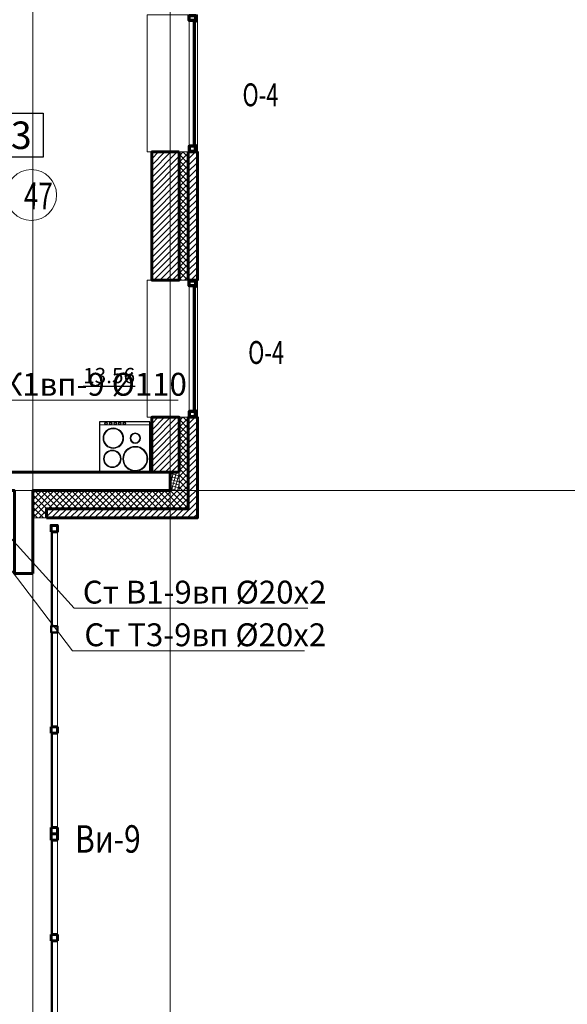
# Model space of a CAD drawing. Units: metres. Extents: x -90065 to 688994, y -80740 to 14261.
# Drawn here: x -66539 to -60556, y -47113 to -36353 of the extents above; entities that cross this region are included whole.
import ezdxf
from ezdxf import colors
from ezdxf.entities.mleader import LeaderData, LeaderLine
from ezdxf.enums import TextEntityAlignment as Align
from ezdxf.math import Vec2, Vec3

# ---------------------------------------------------------------- set-up
doc = ezdxf.new("R2010")
doc.units = ezdxf.units.M
doc.linetypes.add('______5', pattern=[1.1, 0.8, -0.1, 0.1, -0.1])
for name, color, linetype, lineweight in [('бетон', 250, 'Continuous', 60), ('ВК_B1вп', 140, 'Continuous', 35), ('ВК_T3вп', 30, 'Continuous', 35), ('ВК_К1вп', 54, 'Continuous', 50), ('газобетон', 252, 'Continuous', 60), ('окна и витражи', 134, 'Continuous', 5), ('Оси', 40, '______5', 18), ('Сантехника', 121, 'Continuous', 5), ('Сантехника @ 100', 121, 'Continuous', 5), ('текст', 7, 'Continuous', 30), ('утеплитель', 44, 'Continuous', 15)]:
    doc.layers.add(name, color=color, linetype=linetype, lineweight=lineweight)
doc.layers.add('маркировка вся', color=170, linetype='Continuous')
doc.styles.add('GOST 2.304', font='isocpeui.ttf')
doc.styles.add('Interproekt', font='isocpeur.ttf', dxfattribs={"width": 0.95, "oblique": 15})
pattern_1 = [(45, (-535307.316, -200084.746), (-33.6759605, 33.6759605), [])]
pattern_2 = [(45, (-535307.316, -200084.746), (-33.6759605, 33.6759605), []), (135, (-535307.316, -200084.746), (-33.6759605, -33.6759605), [])]

# ---------------------------------------------------------------- blocks, each defined once
blk = doc.blocks.new('плита')
at = {"layer": 'Сантехника', "lineweight": 30, "ltscale": 0.1}
blk.add_lwpolyline([(-5.5, 0), (0, 0), (0, 5.5), (-5.5, 5.5)], close=True, dxfattribs=at)
at = {"layer": 'Сантехника', "ltscale": 0.1}
blk.add_lwpolyline([(-0.04, 0.04), (-5.18, 0.04), (-5.18, 5.45), (-0.04, 5.45)], close=True, dxfattribs=at)
for centre, radius in [((-3.72, 3.91), 0.571), ((-3.72, 3.91), 0.496), ((-1.47, 3.91), 1.36), ((-1.47, 3.91), 1.28), ((-5.33, 2.72), 0.103), ((-5.33, 2.22), 0.103), ((-3.72, 1.51), 1.12), ((-3.72, 1.51), 1.04), ((-1.47, 1.4), 0.957), ((-1.47, 1.4), 0.882), ((-5.33, 1.72), 0.103), ((-5.33, 1.22), 0.103), ((-5.33, 0.72), 0.103)]:
    blk.add_circle(centre, radius, dxfattribs=at)
at = {"layer": 'Сантехника', "lineweight": 30, "ltscale": 0.1}
for centre in [(-5.33, 2.72), (-5.33, 2.22), (-5.33, 1.72), (-5.33, 1.22), (-5.33, 0.72)]:
    blk.add_circle(centre, 0.126, dxfattribs=at)
blk = doc.blocks.new('_Dot')
at = {"color": 0, "linetype": 'ByBlock', "lineweight": -2}
blk.add_line((-0.5, 0), (-1, 0), dxfattribs=at)
at = {"color": 0, "linetype": 'ByBlock', "const_width": 0.5}
blk.add_lwpolyline([(-0.25, 0, 1), (0.25, 0, 1)], format="xyb", close=True, dxfattribs=at)

msp = doc.modelspace()

# ---------------------------------------------------------------- hatches: boundary and pattern name
at = {"layer": 'газобетон', "lineweight": 9}
h = msp.add_hatch(dxfattribs=at)
h.set_pattern_fill('ANSI31', color=256, scale=15)
h.set_pattern_definition(pattern_1)
h.paths.add_polyline_path([(-64696.4, -37798.5), (-64596.4, -37798.5), (-64596.4, -39198.4), (-64696.4, -39198.4)])
h.paths.add_polyline_path([(-64796.4, -37798.5), (-65096.4, -37798.5), (-65096.4, -39198.4), (-64796.4, -39198.4)])
h = msp.add_hatch(dxfattribs=at)
h.set_pattern_fill('ANSI31', color=256, scale=15)
h.set_pattern_definition(pattern_1)
h.paths.add_polyline_path([(-64796.4, -41298.6), (-65096.4, -41298.6), (-65096.4, -40698.4), (-64796.4, -40698.4)], flags=17)
edge = h.paths.add_edge_path()
edge.add_line((-66246.4, -41798.6), (-66246.4, -41698.6))
edge.add_line((-66246.4, -41698.6), (-64696.4, -41698.6))
edge.add_line((-64696.4, -41698.6), (-64696.4, -40698.4))
edge.add_line((-64696.4, -40698.4), (-64596.4, -40698.4))
edge.add_line((-64596.4, -40698.4), (-64596.4, -41798.6))
edge.add_line((-64596.4, -41798.6), (-66245.3, -41798.6))
at = {"layer": 'утеплитель'}
h = msp.add_hatch(dxfattribs=at)
h.set_pattern_fill('ANSI37', color=256, scale=15)
h.set_pattern_definition(pattern_2)
h.paths.add_polyline_path([(-64796.4, -39198.4), (-64696.4, -39198.4), (-64696.4, -37798.5), (-64796.4, -37798.5)])
h = msp.add_hatch(dxfattribs=at)
h.set_pattern_fill('ANSI37', color=256, scale=15)
h.set_pattern_definition(pattern_2)
h.paths.add_polyline_path([(-66245.3, -41798.6), (-66396.4, -41798.6), (-66396.4, -41498.6), (-64796.4, -41498.6), (-64796.4, -40698.4), (-64696.4, -40698.4), (-64696.4, -41698.6), (-66246.4, -41698.6)])
h = msp.add_hatch(dxfattribs=at)
h.set_pattern_fill('ANSI37', color=256, scale=10, angle=30)
h.set_pattern_definition([(75, (-535307.316, -200084.746), (-30.668145, 8.2175047), []), (165, (-535307.316, -200084.746), (-8.2175047, -30.668145), [])])
h.paths.add_polyline_path([(-64896.4, -41298.6), (-64796.4, -41298.6), (-64796.4, -41498.6), (-64896.4, -41498.6)])

# ---------------------------------------------------------------- linework, layer by layer
at = {"layer": 'бетон', "lineweight": 15, "ltscale": 100}
msp.add_line((-66396.4, -48098.6), (-66396.4, -42401.4), dxfattribs=at)
at = {"layer": 'бетон'}
msp.add_lwpolyline([(-66396.4, -42403.9), (-66596.4, -42403.9), (-66596.4, -41498.6), (-72606.4, -41498.6), (-72606.4, -41298.6), (-64896.4, -41298.6), (-64896.4, -41498.6), (-66396.4, -41498.6), (-66396.4, -42403.9)], dxfattribs=at)
at = {"layer": 'газобетон'}
for points in [[(-64796.4, -37798.5), (-65096.4, -37798.5), (-65096.4, -39198.4), (-64796.4, -39198.4)], [(-64696.4, -37798.5), (-64596.4, -37798.5), (-64596.4, -39198.4), (-64696.4, -39198.4)], [(-64796.4, -41298.6), (-65096.4, -41298.6), (-65096.4, -40698.4), (-64796.4, -40698.4)]]:
    msp.add_lwpolyline(points, close=True, dxfattribs=at)
msp.add_lwpolyline([(-66246.4, -41798.6), (-66246.4, -41698.6), (-64696.4, -41698.6), (-64696.4, -40698.4), (-64596.4, -40698.4), (-64596.4, -41798.6), (-66245.3, -41798.6)], dxfattribs=at)
at = {"layer": 'маркировка вся', "linetype": 'Continuous', "lineweight": 25, "ltscale": 100}
msp.add_lwpolyline([(-66281.6, -37856.1), (-66761.6, -37856.1), (-66761.6, -37376.1), (-66281.6, -37376.1), (-66281.6, -37856.1)], dxfattribs=at)
at = {"layer": 'маркировка вся', "lineweight": 15, "ltscale": 100}
msp.add_circle((-66412.2, -38268.8), 277.1, dxfattribs=at)
at = {"layer": 'окна и витражи', "lineweight": 15, "ltscale": 100}
for p, q in [((-66196.3, -41949.2), (-66196.3, -42979.2)), ((-66187.4, -42979.2), (-66187.4, -41949.2)), ((-66181.3, -41949.2), (-66181.3, -42979.2)), ((-66126.3, -42979.2), (-66126.3, -41949.2)), ((-66196.3, -43049.2), (-66196.3, -44079.2)), ((-66187.3, -44079.2), (-66187.3, -43049.2)), ((-66181.3, -43049.2), (-66181.3, -44079.2)), ((-66126.3, -44079.2), (-66126.3, -43049.2)), ((-66181.3, -44079.2), (-66187.3, -44079.2)), ((-66196.3, -44149.2), (-66196.3, -45179.2)), ((-66187.3, -44149.2), (-66181.3, -44149.2)), ((-66187.3, -45179.2), (-66187.3, -44149.2)), ((-66181.3, -44149.2), (-66181.3, -45179.2)), ((-66126.3, -45179.2), (-66126.3, -44149.2)), ((-66181.3, -45179.2), (-66187.3, -45179.2)), ((-66196.3, -45319.2), (-66196.3, -46349.2)), ((-66187.3, -45319.2), (-66181.3, -45319.2)), ((-66187.3, -46349.2), (-66187.3, -45319.2)), ((-66181.3, -45319.2), (-66181.3, -46349.2)), ((-66126.3, -46349.2), (-66126.3, -45319.2)), ((-66181.3, -46349.2), (-66187.3, -46349.2)), ((-66196.3, -47449.1), (-66196.3, -46419.2)), ((-66181.3, -46419.2), (-66187.3, -46419.2)), ((-66187.3, -46419.2), (-66187.3, -47449.1)), ((-66181.3, -47449.1), (-66181.3, -46419.2)), ((-66126.3, -46419.2), (-66126.3, -47449.1))]:
    msp.add_line(p, q, dxfattribs=at)
at = {"layer": 'окна и витражи', "lineweight": 60, "ltscale": 100}
for p, q in [((-66196.3, -44149.2), (-66196.3, -44079.2)), ((-66196.3, -44079.2), (-66126.3, -44079.2)), ((-66126.3, -44079.2), (-66126.3, -44149.2)), ((-66126.3, -44149.2), (-66196.3, -44149.2)), ((-66196.3, -45249.2), (-66196.3, -45179.2)), ((-66196.3, -45179.2), (-66126.3, -45179.2)), ((-66126.3, -45179.2), (-66126.3, -45249.2)), ((-66196.3, -45319.2), (-66196.3, -45249.2)), ((-66196.3, -45249.2), (-66126.3, -45249.2)), ((-66126.3, -45249.2), (-66196.3, -45249.2)), ((-66126.3, -45249.2), (-66126.3, -45319.2)), ((-66126.3, -45319.2), (-66196.3, -45319.2)), ((-66196.3, -46419.2), (-66196.3, -46349.2)), ((-66196.3, -46349.2), (-66126.3, -46349.2)), ((-66126.3, -46349.2), (-66126.3, -46419.2)), ((-66126.3, -46419.2), (-66196.3, -46419.2))]:
    msp.add_line(p, q, dxfattribs=at)
at = {"layer": 'окна и витражи', "lineweight": 30, "ltscale": 100}
for p, q in [((-66196.3, -44079.2), (-66126.3, -44079.2)), ((-66126.3, -44149.2), (-66196.3, -44149.2)), ((-66196.3, -45179.2), (-66126.3, -45179.2)), ((-66126.3, -45319.2), (-66196.3, -45319.2)), ((-66196.3, -46349.2), (-66126.3, -46349.2)), ((-66196.3, -46419.2), (-66126.3, -46419.2))]:
    msp.add_line(p, q, dxfattribs=at)
at = {"layer": 'окна и витражи'}
for points in [[(-65146.3, -36298.5), (-64596.4, -36298.5), (-64596.4, -37798.5), (-65146.3, -37798.5)], [(-64616.4, -37788.8), (-64686.4, -37788.8), (-64686.4, -36308.3), (-64616.4, -36308.3)], [(-65146.3, -39198.4), (-64596.4, -39198.4), (-64596.4, -40698.4), (-65146.3, -40698.4)], [(-64616.4, -40688.7), (-64686.4, -40688.7), (-64686.4, -39208.2), (-64616.4, -39208.2)]]:
    msp.add_lwpolyline(points, close=True, dxfattribs=at)
at = {"layer": 'окна и витражи', "lineweight": 70}
for points in [[(-64686.4, -36308.3), (-64616.4, -36308.3), (-64616.4, -36373.3), (-64625.4, -36373.3), (-64625.4, -36362.4), (-64686.4, -36362.4), (-64686.4, -36308.3)], [(-64686.4, -37788.8), (-64616.4, -37788.8), (-64616.4, -37723.8), (-64625.4, -37723.8), (-64625.4, -37734.7), (-64686.4, -37734.7), (-64686.4, -37788.8)], [(-64686.4, -39208.2), (-64616.4, -39208.2), (-64616.4, -39273.2), (-64625.4, -39273.2), (-64625.4, -39262.3), (-64686.4, -39262.3), (-64686.4, -39208.2)], [(-64686.4, -40688.7), (-64616.4, -40688.7), (-64616.4, -40623.7), (-64625.4, -40623.7), (-64625.4, -40634.6), (-64686.4, -40634.6), (-64686.4, -40688.7)]]:
    msp.add_lwpolyline(points, dxfattribs=at)
at = {"layer": 'окна и витражи', "lineweight": 30}
for points in [[(-64644.9, -37734.7), (-64638.8, -37734.7), (-64638.8, -36362.4), (-64644.9, -36362.4)], [(-64631.4, -37734.7), (-64625.4, -37734.7), (-64625.4, -36362.4), (-64631.4, -36362.4)], [(-64644.9, -40634.6), (-64638.8, -40634.6), (-64638.8, -39262.3), (-64644.9, -39262.3)], [(-64631.4, -40634.6), (-64625.4, -40634.6), (-64625.4, -39262.3), (-64631.4, -39262.3)]]:
    msp.add_lwpolyline(points, close=True, dxfattribs=at)
at = {"layer": 'окна и витражи', "lineweight": 60}
msp.add_lwpolyline([(-66196.3, -41949.2), (-66126.3, -41949.2), (-66126.3, -41879.2), (-66196.3, -41879.2)], close=True, dxfattribs=at)
at = {"layer": 'окна и витражи', "lineweight": 50}
msp.add_lwpolyline([(-66126.3, -43049.2), (-66196.3, -43049.2), (-66196.3, -42979.2), (-66126.3, -42979.2)], close=True, dxfattribs=at)
at = {"layer": 'Оси'}
for p, q in [((-66396.4, -73384.2), (-66396.4, -29581.8)), ((-64896.4, -73384.2), (-64896.4, -29581.8))]:
    msp.add_line(p, q, dxfattribs=at)
msp.add_lwpolyline([(-90064.7, -41498.6), (-1554.6, -41498.6)], dxfattribs=at)
at = {"layer": 'утеплитель'}
for points in [[(-64796.4, -39198.4), (-64696.4, -39198.4), (-64696.4, -37798.5), (-64796.4, -37798.5)], [(-64896.4, -41298.6), (-64796.4, -41298.6), (-64796.4, -41498.6), (-64896.4, -41498.6)]]:
    msp.add_lwpolyline(points, close=True, dxfattribs=at)
msp.add_lwpolyline([(-66245.3, -41798.6), (-66396.4, -41798.6), (-66396.4, -41498.6), (-64796.4, -41498.6), (-64796.4, -40698.4), (-64696.4, -40698.4), (-64696.4, -41698.6), (-66246.4, -41698.6), (-66245.3, -41798.6)], dxfattribs=at)

# ---------------------------------------------------------------- block references
at = {"layer": 'Сантехника @ 100', "xscale": 100, "yscale": 100, "zscale": 100, "rotation": 269.9999646565176}
msp.add_blockref('плита', (-65667, -41298.6), dxfattribs=at)

# ---------------------------------------------------------------- texts
at = {"layer": 'маркировка вся', "linetype": 'Continuous', "lineweight": 25, "ltscale": 100}
msp.add_text('3', height=300, dxfattribs=at).set_placement((-66521.6, -37616.1), align=Align.MIDDLE_CENTER)
at = {"layer": 'маркировка вся', "style": 'GOST 2.304', "width": 0.7}
msp.add_text('47', height=293.75, rotation=359.02438, dxfattribs=at).set_placement((-66493.5, -38423.1))
at = {"layer": 'текст', "lineweight": -3, "style": 'GOST 2.304', "width": 0.7}
for p in [(-64104.7, -37299.4), (-64042.8, -40114.9)]:
    msp.add_text('О-4', height=250, dxfattribs=at).set_placement(p)
at = {"layer": 'текст', "linetype": 'Continuous', "lineweight": 25, "ltscale": 100, "style": 'GOST 2.304', "width": 0.8}
msp.add_text('Ви-9', height=300, dxfattribs=at).set_placement((-65575.1, -45305.8), align=Align.MIDDLE_CENTER)
at = {"layer": 'текст', "color": 5, "lineweight": 30, "ltscale": 100, "insert": (-65846.2, -40325.3), "char_height": 166.67, "attachment_point": 7, "style": 'GOST 2.304'}
msp.add_mtext_dynamic_manual_height_columns('{\\L13.56}', width=388.791, gutter_width=2500, heights=[0], dxfattribs=at)

# ---------------------------------------------------------------- next in the draw order: leaders
at = {"layer": 'ВК_B1вп', "lineweight": 20}
ml = msp.add_multileader_mtext('Standard', dxfattribs=at)
ml.set_content('Ст В1-9вп %%C20х2', color=256, style='Interproekt')
ml.set_leader_properties(color=256, linetype='Continuous', lineweight=13)
ml.set_arrow_properties(name='DOT')
ml.build(insert=Vec2(0, 0))
ml.multileader.update_dxf_attribs({"text_left_attachment_type": 6, "text_right_attachment_type": 6, "dogleg_length": 0, "arrow_head_size": 0.18})
ctx = ml.context
ctx.base_point, ctx.char_height, ctx.arrow_head_size, ctx.landing_gap_size, ctx.plane_origin = Vec3(-65944.5, -42783.7, -1228.6), 250, 0.18, 0.1, Vec3(-70291.5, -37579.5, -1228.6)
ctx.left_attachment, ctx.right_attachment, ctx.text_align_type = 6, 6, 1
notes = []
notes.append((ctx, [(0, (1, 1, 0), (-65944.5, -42783.7, -1228.6), (1, 0), 0, [(0, [(-67541.9, -41018.5, -1228.6)], 0, [])])]))
ctx.mtext.insert, ctx.mtext.alignment, ctx.mtext.flow_direction = Vec3(-64518.5, -42483.7, -1228.6), 2, 5
ctx.mtext.has_bg_fill, ctx.mtext.bg_color, ctx.mtext.bg_scale_factor, ctx.mtext.bg_transparency, ctx.mtext.use_window_bg_color = 1, -1027028792, 1.5, 0, 1
for ctx, leaders in notes:
    for number, flags, end, landing, length, lines in leaders:
        leader = LeaderData()
        leader.index, (leader.has_last_leader_line, leader.has_dogleg_vector, leader.attachment_direction) = number, flags
        leader.last_leader_point, leader.dogleg_vector, leader.dogleg_length = Vec3(end), Vec3(landing), length
        for number, points, colour, breaks in lines:
            line = LeaderLine()
            line.index, line.vertices, line.color, line.breaks = number, Vec3.list(points), colors.encode_raw_color(colour), breaks
            leader.lines.append(line)
        ctx.leaders.append(leader)

# ---------------------------------------------------------------- next in the draw order: leaders
at = {"layer": 'ВК_T3вп'}
ml = msp.add_multileader_mtext('Standard', dxfattribs=at)
ml.set_content('Ст Т3-9вп %%C20х2', color=256, style='Interproekt')
ml.set_leader_properties(color=256, linetype='Continuous', lineweight=13)
ml.set_arrow_properties(name='DOT')
ml.build(insert=Vec2(0, 0))
ml.multileader.update_dxf_attribs({"text_left_attachment_type": 6, "text_right_attachment_type": 6, "dogleg_length": 0, "arrow_head_size": 0.18})
ctx = ml.context
ctx.base_point, ctx.char_height, ctx.arrow_head_size, ctx.landing_gap_size, ctx.plane_origin = Vec3(-65961.4, -43249.8, -1228.6), 250, 0.18, 0.1, Vec3(-70366.1, -36184.2, -1228.6)
ctx.left_attachment, ctx.right_attachment, ctx.text_align_type = 6, 6, 1
notes = []
notes.append((ctx, [(0, (1, 1, 0), (-65961.4, -43249.8, -1228.6), (1, 0), 0, [(0, [(-67671.9, -41018.5, -1228.6)], 0, [])])]))
ctx.mtext.insert, ctx.mtext.alignment, ctx.mtext.flow_direction = Vec3(-64511.7, -42949.8, -1228.6), 2, 5
ctx.mtext.has_bg_fill, ctx.mtext.bg_color, ctx.mtext.bg_scale_factor, ctx.mtext.bg_transparency, ctx.mtext.use_window_bg_color = 1, -1027028792, 1.5, 0, 1
for ctx, leaders in notes:
    for number, flags, end, landing, length, lines in leaders:
        leader = LeaderData()
        leader.index, (leader.has_last_leader_line, leader.has_dogleg_vector, leader.attachment_direction) = number, flags
        leader.last_leader_point, leader.dogleg_vector, leader.dogleg_length = Vec3(end), Vec3(landing), length
        for number, points, colour, breaks in lines:
            line = LeaderLine()
            line.index, line.vertices, line.color, line.breaks = number, Vec3.list(points), colors.encode_raw_color(colour), breaks
            leader.lines.append(line)
        ctx.leaders.append(leader)

# ---------------------------------------------------------------- next in the draw order: leaders
at = {"layer": 'ВК_К1вп'}
ml = msp.add_multileader_mtext('Standard', dxfattribs=at)
ml.set_content('Ст К1вп-9 %%C110', color=256, style='Interproekt')
ml.set_leader_properties(color=256, linetype='Continuous', lineweight=13)
ml.set_arrow_properties(name='DOT')
ml.build(insert=Vec2(0, 0))
ml.multileader.update_dxf_attribs({"text_left_attachment_type": 6, "text_right_attachment_type": 6, "dogleg_length": 0, "arrow_head_size": 0.18})
ctx = ml.context
ctx.base_point, ctx.char_height, ctx.arrow_head_size, ctx.landing_gap_size, ctx.plane_origin = Vec3(-67195.4, -40512.3, -1228.6), 250, 0.18, 0.1, Vec3(-68841.4, -37599.9, -1228.6)
ctx.left_attachment, ctx.right_attachment, ctx.text_align_type = 6, 6, 1
notes = []
notes.append((ctx, [(0, (1, 1, 0), (-67195.4, -40512.3, -1228.6), (1, 0), 0, [(0, [(-67606.9, -41178.6, -1228.6)], 0, [])])]))
ctx.mtext.insert, ctx.mtext.alignment, ctx.mtext.flow_direction = Vec3(-65956.9, -40212.3, -1228.6), 2, 5
ctx.mtext.has_bg_fill, ctx.mtext.bg_color, ctx.mtext.bg_scale_factor, ctx.mtext.bg_transparency, ctx.mtext.use_window_bg_color = 1, -1027028792, 1.5, 0, 1
for ctx, leaders in notes:
    for number, flags, end, landing, length, lines in leaders:
        leader = LeaderData()
        leader.index, (leader.has_last_leader_line, leader.has_dogleg_vector, leader.attachment_direction) = number, flags
        leader.last_leader_point, leader.dogleg_vector, leader.dogleg_length = Vec3(end), Vec3(landing), length
        for number, points, colour, breaks in lines:
            line = LeaderLine()
            line.index, line.vertices, line.color, line.breaks = number, Vec3.list(points), colors.encode_raw_color(colour), breaks
            leader.lines.append(line)
        ctx.leaders.append(leader)

doc.saveas('drawing.dxf')
